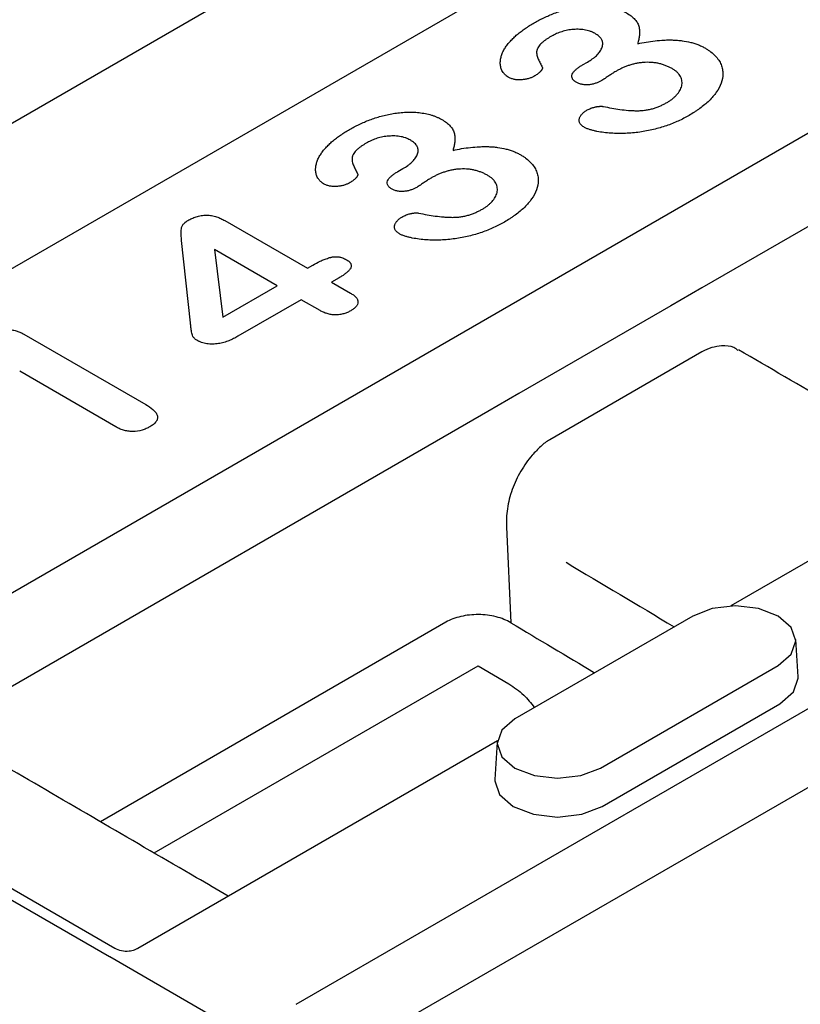
# Model space of a CAD drawing. Extents: x 126 to 2077, y 26 to 2964.
# Drawn here: x 747 to 782, y 881 to 924 of the extents above; entities that cross this region are included whole.
import ezdxf

# ---------------------------------------------------------------- set-up
doc = ezdxf.new("R2010")
doc.units = 0
doc.header["$LTSCALE"] = 10
doc.header["$MEASUREMENT"] = 0
doc.layers.add('DUENN-18', color=94, linetype='CONTINUOUS')
doc.layers.add('SICHTBAR', color=7, linetype='CONTINUOUS')

msp = doc.modelspace()

# ---------------------------------------------------------------- linework, layer by layer
at = {"layer": 'DUENN-18'}
for p, q in [((718.177, 896.638), (894.915, 998.667)), ((736.237, 892.82), (901.529, 988.241)), ((759.605, 881.022), (923.387, 975.571)), ((924.82, 972.942), (761.322, 878.556)), ((799.978, 925.512), (777.429, 912.495)), ((772.179, 922.281), (772.407, 922.412)), ((764.066, 917.597), (764.293, 917.728)), ((756.467, 915.447), (760.091, 913.355)), ((754.958, 910.951), (754.568, 914.571)), ((758.759, 912.587), (756.008, 914.175)), ((756.008, 914.175), (756.374, 911.209)), ((760.091, 913.355), (760.33, 913.493)), ((756.374, 911.209), (758.759, 912.587)), ((761.495, 912.936), (761.156, 912.74)), ((761.156, 912.74), (761.987, 912.261)), ((777.429, 912.495), (776.068, 911.709)), ((759.825, 911.972), (757.04, 910.364)), ((760.656, 911.492), (759.825, 911.972)), ((776.068, 911.709), (769.382, 907.849)), ((800.397, 911.047), (778.701, 898.522)), ((747.638, 910.459), (752.99, 907.369)), ((777.43, 909.682), (770.744, 905.822)), ((751.67, 906.389), (747.45, 908.825)), ((769.382, 907.849), (768.021, 907.063)), ((768.021, 907.063), (745.473, 894.046)), ((768.848, 901.991), (769.033, 897.78)), ((777.023, 898.077), (769.211, 893.568)), ((766.182, 897.805), (751, 889.041)), ((781.661, 895.412), (781.556, 897.05)), ((753.353, 887.669), (767.594, 895.89)), ((767.594, 895.89), (768.949, 895.098)), ((772.968, 891.399), (780.78, 895.908)), ((773.042, 889.716), (780.854, 894.225)), ((768.44, 892.599), (752.636, 883.475)), ((768.435, 892.54), (768.33, 890.902)), ((751.404, 883.103), (735.697, 892.169)), ((751.635, 883.477), (736.97, 891.943)), ((751.405, 883.102), (751.404, 883.103)), ((759.077, 878.673), (751.405, 883.102))]:
    msp.add_line(p, q, dxfattribs=at)
at = {"layer": 'DUENN-18', "flags": 128}
for points in [[(780.78, 895.908), (781.356, 896.406), (781.558, 896.993), (781.356, 897.58), (780.78, 898.077), (779.918, 898.41), (778.901, 898.526), (777.885, 898.41), (777.023, 898.077)], [(780.854, 894.225), (781.453, 894.742), (781.663, 895.353), (781.661, 895.412)], [(769.211, 893.568), (768.635, 893.07), (768.433, 892.483), (768.635, 891.896), (769.211, 891.399), (770.073, 891.066), (771.09, 890.95), (772.106, 891.066), (772.968, 891.399)], [(768.33, 890.902), (768.328, 890.843), (768.538, 890.233), (769.137, 889.716), (770.033, 889.37), (771.09, 889.249), (772.146, 889.37), (773.042, 889.716)]]:
    msp.add_lwpolyline(points, dxfattribs=at)
at = {"layer": 'DUENN-18'}
for centre, major_axis, start_param, end_param in [((829.914, 7264.862), (-3884.863, 6805.982), 2.348467, 2.349329), ((829.926, 7264.855), (-3887.352, 6810.343), 2.348032, 2.348699)]:
    msp.add_ellipse(centre, major_axis=major_axis, ratio=0.574101, start_param=start_param, end_param=end_param, dxfattribs=at)
for points, knots in [([(770.06, 924.132), (770.128, 924.171), (770.196, 924.209), (770.302, 924.265), (770.337, 924.284), (770.409, 924.32), (770.446, 924.338), (770.557, 924.39), (770.632, 924.424), (770.786, 924.49), (770.864, 924.522), (771.104, 924.612), (771.271, 924.667), (771.616, 924.761), (771.795, 924.801), (772.071, 924.846), (772.164, 924.859), (772.352, 924.878), (772.447, 924.885), (772.638, 924.893), (772.733, 924.895), (772.924, 924.89), (773.019, 924.883), (773.207, 924.863), (773.3, 924.849), (773.481, 924.813), (773.569, 924.791), (773.696, 924.753), (773.737, 924.739), (773.819, 924.71), (773.858, 924.694), (773.916, 924.67), (773.935, 924.661), (773.972, 924.644), (773.99, 924.635), (774.043, 924.607), (774.078, 924.588), (774.113, 924.569)], [0, 0, 0, 0, 0.0625, 0.0625, 0.09375, 0.09375, 0.125, 0.125, 0.1875, 0.1875, 0.25, 0.25, 0.375, 0.375, 0.5, 0.5, 0.5625, 0.5625, 0.625, 0.625, 0.6875, 0.6875, 0.75, 0.75, 0.8125, 0.8125, 0.875, 0.875, 0.90625, 0.90625, 0.9375, 0.9375, 0.953125, 0.953125, 0.96875, 0.96875, 1, 1, 1, 1]), ([(774.113, 924.569), (774.184, 924.525), (774.255, 924.481), (774.382, 924.385), (774.438, 924.334), (774.51, 924.254), (774.532, 924.226), (774.572, 924.17), (774.589, 924.142), (774.633, 924.055), (774.652, 923.996), (774.679, 923.876), (774.687, 923.816), (774.691, 923.695), (774.689, 923.635), (774.677, 923.515), (774.667, 923.455), (774.64, 923.335), (774.623, 923.276), (774.606, 923.216)], [0, 0, 0, 0, 0.125, 0.125, 0.25, 0.25, 0.3125, 0.3125, 0.375, 0.375, 0.5, 0.5, 0.625, 0.625, 0.75, 0.75, 0.875, 0.875, 1, 1, 1, 1]), ([(768.921, 921.747), (768.889, 921.768), (768.856, 921.789), (768.813, 921.822), (768.799, 921.834), (768.774, 921.857), (768.762, 921.87), (768.74, 921.894), (768.729, 921.907), (768.709, 921.933), (768.7, 921.945), (768.673, 921.984), (768.657, 922.011), (768.616, 922.091), (768.598, 922.146), (768.574, 922.257), (768.568, 922.313), (768.568, 922.425), (768.574, 922.481), (768.593, 922.592), (768.607, 922.648), (768.641, 922.758), (768.662, 922.812), (768.714, 922.92), (768.745, 922.973), (768.796, 923.052), (768.814, 923.078), (768.85, 923.129), (768.869, 923.155), (768.927, 923.232), (768.97, 923.282), (769.06, 923.381), (769.108, 923.43), (769.207, 923.526), (769.259, 923.573), (769.368, 923.665), (769.426, 923.71), (769.544, 923.799), (769.604, 923.843), (769.728, 923.929), (769.792, 923.97), (769.924, 924.052), (769.992, 924.092), (770.06, 924.132)], [0, 0, 0, 0, 0.03125, 0.03125, 0.046875, 0.046875, 0.0625, 0.0625, 0.078125, 0.078125, 0.09375, 0.09375, 0.125, 0.125, 0.1875, 0.1875, 0.25, 0.25, 0.3125, 0.3125, 0.375, 0.375, 0.4375, 0.4375, 0.5, 0.5, 0.53125, 0.53125, 0.5625, 0.5625, 0.625, 0.625, 0.6875, 0.6875, 0.75, 0.75, 0.8125, 0.8125, 0.875, 0.875, 0.9375, 0.9375, 1, 1, 1, 1]), ([(772.72, 923.672), (772.686, 923.69), (772.652, 923.707), (772.6, 923.732), (772.582, 923.74), (772.545, 923.755), (772.526, 923.762), (772.429, 923.795), (772.343, 923.814), (772.168, 923.84), (772.078, 923.847), (771.898, 923.849), (771.807, 923.845), (771.629, 923.827), (771.542, 923.812), (771.374, 923.774), (771.292, 923.751), (771.176, 923.711), (771.138, 923.697), (771.064, 923.667), (771.028, 923.651), (770.924, 923.601), (770.858, 923.566), (770.792, 923.53)], [0, 0, 0, 0, 0.0625, 0.0625, 0.09375, 0.09375, 0.125, 0.125, 0.25, 0.25, 0.375, 0.375, 0.5, 0.5, 0.625, 0.625, 0.75, 0.75, 0.8125, 0.8125, 0.875, 0.875, 1, 1, 1, 1]), ([(770.792, 923.53), (770.755, 923.508), (770.718, 923.486), (770.645, 923.441), (770.61, 923.418), (770.56, 923.383), (770.543, 923.371), (770.511, 923.346), (770.495, 923.334), (770.447, 923.297), (770.417, 923.272), (770.333, 923.194), (770.286, 923.138), (770.23, 923.052), (770.214, 923.023), (770.194, 922.978), (770.189, 922.963), (770.179, 922.933), (770.175, 922.918), (770.161, 922.842), (770.167, 922.78), (770.188, 922.689), (770.196, 922.659), (770.217, 922.598), (770.228, 922.568), (770.266, 922.479), (770.296, 922.42), (770.356, 922.303), (770.385, 922.244), (770.415, 922.185)], [0, 0, 0, 0, 0.0625, 0.0625, 0.125, 0.125, 0.15625, 0.15625, 0.1875, 0.1875, 0.25, 0.25, 0.375, 0.375, 0.4375, 0.4375, 0.46875, 0.46875, 0.5, 0.5, 0.625, 0.625, 0.6875, 0.6875, 0.75, 0.75, 0.875, 0.875, 1, 1, 1, 1]), ([(772.407, 922.412), (772.477, 922.456), (772.547, 922.499), (772.645, 922.568), (772.676, 922.592), (772.736, 922.64), (772.765, 922.665), (772.845, 922.741), (772.891, 922.794), (772.971, 922.904), (773.004, 922.961), (773.041, 923.047), (773.051, 923.076), (773.066, 923.135), (773.071, 923.165), (773.073, 923.209), (773.073, 923.224), (773.071, 923.254), (773.068, 923.269), (773.062, 923.298), (773.058, 923.313), (773.049, 923.342), (773.043, 923.357), (773.03, 923.385), (773.023, 923.4), (773.006, 923.428), (772.996, 923.441), (772.964, 923.482), (772.939, 923.508), (772.885, 923.559), (772.856, 923.583), (772.791, 923.629), (772.756, 923.651), (772.72, 923.672)], [0, 0, 0, 0, 0.125, 0.125, 0.1875, 0.1875, 0.25, 0.25, 0.375, 0.375, 0.5, 0.5, 0.5625, 0.5625, 0.625, 0.625, 0.65625, 0.65625, 0.6875, 0.6875, 0.71875, 0.71875, 0.75, 0.75, 0.78125, 0.78125, 0.8125, 0.8125, 0.875, 0.875, 0.9375, 0.9375, 1, 1, 1, 1]), ([(774.606, 923.216), (774.732, 923.242), (774.857, 923.267), (775.112, 923.311), (775.241, 923.329), (775.502, 923.358), (775.634, 923.368), (775.833, 923.378), (775.899, 923.38), (776.032, 923.382), (776.099, 923.381), (776.231, 923.376), (776.298, 923.372), (776.429, 923.362), (776.495, 923.355), (776.689, 923.329), (776.816, 923.305), (776.998, 923.259), (777.058, 923.241), (777.173, 923.203), (777.23, 923.183), (777.312, 923.15), (777.339, 923.139), (777.391, 923.116), (777.417, 923.103), (777.493, 923.066), (777.541, 923.04), (777.59, 923.013)], [0, 0, 0, 0, 0.125, 0.125, 0.25, 0.25, 0.375, 0.375, 0.4375, 0.4375, 0.5, 0.5, 0.5625, 0.5625, 0.625, 0.625, 0.75, 0.75, 0.8125, 0.8125, 0.875, 0.875, 0.90625, 0.90625, 0.9375, 0.9375, 1, 1, 1, 1]), ([(777.59, 923.013), (777.631, 922.988), (777.671, 922.963), (777.75, 922.912), (777.789, 922.885), (777.897, 922.803), (777.96, 922.744), (778.073, 922.623), (778.123, 922.56), (778.208, 922.431), (778.244, 922.365), (778.3, 922.231), (778.32, 922.163), (778.345, 922.026), (778.35, 921.957), (778.347, 921.75), (778.319, 921.613), (778.221, 921.343), (778.15, 921.211), (778.016, 921.019), (777.966, 920.957), (777.861, 920.833), (777.805, 920.772), (777.685, 920.653), (777.62, 920.595), (777.484, 920.482), (777.412, 920.427), (777.302, 920.345), (777.264, 920.319), (777.187, 920.266), (777.148, 920.24), (777.027, 920.164), (776.945, 920.114), (776.862, 920.064)], [0, 0, 0, 0, 0.03125, 0.03125, 0.0625, 0.0625, 0.125, 0.125, 0.1875, 0.1875, 0.25, 0.25, 0.3125, 0.3125, 0.375, 0.375, 0.5, 0.5, 0.625, 0.625, 0.6875, 0.6875, 0.75, 0.75, 0.8125, 0.8125, 0.875, 0.875, 0.90625, 0.90625, 0.9375, 0.9375, 1, 1, 1, 1]), ([(770.415, 922.185), (770.417, 922.175), (770.419, 922.165), (770.419, 922.151), (770.419, 922.146), (770.418, 922.136), (770.417, 922.131), (770.415, 922.121), (770.413, 922.117), (770.41, 922.107), (770.408, 922.102), (770.401, 922.088), (770.397, 922.079), (770.386, 922.06), (770.38, 922.051), (770.367, 922.033), (770.36, 922.024), (770.344, 922.007), (770.336, 921.998), (770.32, 921.981), (770.311, 921.972), (770.285, 921.947), (770.266, 921.931), (770.227, 921.899), (770.207, 921.883), (770.142, 921.838), (770.095, 921.81), (770.049, 921.781)], [0, 0, 0, 0, 0.0625, 0.0625, 0.09375, 0.09375, 0.125, 0.125, 0.15625, 0.15625, 0.1875, 0.1875, 0.25, 0.25, 0.3125, 0.3125, 0.375, 0.375, 0.4375, 0.4375, 0.5, 0.5, 0.625, 0.625, 0.75, 0.75, 1, 1, 1, 1]), ([(771.9, 921.526), (771.88, 921.539), (771.859, 921.553), (771.83, 921.574), (771.821, 921.581), (771.803, 921.596), (771.795, 921.604), (771.757, 921.643), (771.736, 921.678), (771.714, 921.749), (771.713, 921.786), (771.725, 921.857), (771.738, 921.893), (771.768, 921.944), (771.779, 921.961), (771.805, 921.994), (771.819, 922.01), (771.85, 922.042), (771.866, 922.057), (771.899, 922.088), (771.917, 922.103), (771.953, 922.132), (771.971, 922.147), (772.01, 922.175), (772.03, 922.189), (772.092, 922.229), (772.136, 922.255), (772.179, 922.281)], [0, 0, 0, 0, 0.0625, 0.0625, 0.09375, 0.09375, 0.125, 0.125, 0.25, 0.25, 0.375, 0.375, 0.5, 0.5, 0.5625, 0.5625, 0.625, 0.625, 0.6875, 0.6875, 0.75, 0.75, 0.8125, 0.8125, 0.875, 0.875, 1, 1, 1, 1]), ([(776.118, 922.121), (776.076, 922.144), (776.033, 922.167), (775.944, 922.211), (775.898, 922.232), (775.801, 922.27), (775.751, 922.288), (775.648, 922.32), (775.594, 922.334), (775.485, 922.358), (775.429, 922.369), (775.315, 922.384), (775.257, 922.39), (775.082, 922.401), (774.964, 922.399), (774.79, 922.385), (774.732, 922.379), (774.619, 922.362), (774.563, 922.352), (774.454, 922.328), (774.4, 922.314), (774.294, 922.285), (774.242, 922.269), (774.142, 922.234), (774.094, 922.215), (773.998, 922.176), (773.951, 922.156), (773.882, 922.124), (773.859, 922.114), (773.814, 922.092), (773.792, 922.081), (773.728, 922.046), (773.686, 922.023), (773.644, 921.999)], [0, 0, 0, 0, 0.0625, 0.0625, 0.125, 0.125, 0.1875, 0.1875, 0.25, 0.25, 0.3125, 0.3125, 0.375, 0.375, 0.5, 0.5, 0.5625, 0.5625, 0.625, 0.625, 0.6875, 0.6875, 0.75, 0.75, 0.8125, 0.8125, 0.875, 0.875, 0.90625, 0.90625, 0.9375, 0.9375, 1, 1, 1, 1]), ([(775.896, 920.635), (775.938, 920.66), (775.979, 920.685), (776.038, 920.724), (776.057, 920.737), (776.095, 920.764), (776.113, 920.777), (776.166, 920.819), (776.199, 920.848), (776.262, 920.907), (776.292, 920.937), (776.374, 921.029), (776.421, 921.093), (776.496, 921.224), (776.525, 921.291), (776.548, 921.394), (776.553, 921.429), (776.556, 921.498), (776.555, 921.532), (776.543, 921.636), (776.524, 921.704), (776.472, 921.804), (776.451, 921.836), (776.402, 921.899), (776.374, 921.93), (776.327, 921.974), (776.31, 921.989), (776.276, 922.017), (776.257, 922.03), (776.2, 922.07), (776.159, 922.095), (776.118, 922.121)], [0, 0, 0, 0, 0.0625, 0.0625, 0.09375, 0.09375, 0.125, 0.125, 0.1875, 0.1875, 0.25, 0.25, 0.375, 0.375, 0.5, 0.5, 0.5625, 0.5625, 0.625, 0.625, 0.75, 0.75, 0.8125, 0.8125, 0.875, 0.875, 0.90625, 0.90625, 0.9375, 0.9375, 1, 1, 1, 1]), ([(770.049, 921.781), (770.01, 921.761), (769.971, 921.741), (769.886, 921.706), (769.84, 921.69), (769.745, 921.665), (769.696, 921.655), (769.595, 921.639), (769.544, 921.633), (769.439, 921.626), (769.387, 921.625), (769.283, 921.631), (769.231, 921.638), (769.157, 921.654), (769.133, 921.659), (769.086, 921.673), (769.063, 921.68), (768.999, 921.706), (768.96, 921.726), (768.921, 921.747)], [0, 0, 0, 0, 0.125, 0.125, 0.25, 0.25, 0.375, 0.375, 0.5, 0.5, 0.625, 0.625, 0.75, 0.75, 0.8125, 0.8125, 0.875, 0.875, 1, 1, 1, 1]), ([(773.644, 921.999), (773.591, 921.967), (773.539, 921.936), (773.437, 921.87), (773.388, 921.837), (773.314, 921.787), (773.289, 921.77), (773.239, 921.737), (773.215, 921.72), (773.178, 921.695), (773.166, 921.687), (773.141, 921.67), (773.128, 921.662), (773.09, 921.638), (773.064, 921.622), (773.038, 921.606)], [0, 0, 0, 0, 0.25, 0.25, 0.5, 0.5, 0.625, 0.625, 0.75, 0.75, 0.8125, 0.8125, 0.875, 0.875, 1, 1, 1, 1]), ([(773.038, 921.606), (772.998, 921.584), (772.959, 921.563), (772.897, 921.533), (772.876, 921.523), (772.833, 921.505), (772.811, 921.496), (772.742, 921.471), (772.695, 921.456), (772.596, 921.431), (772.544, 921.422), (772.438, 921.41), (772.384, 921.407), (772.276, 921.41), (772.222, 921.415), (772.145, 921.43), (772.12, 921.436), (772.071, 921.45), (772.048, 921.458), (771.981, 921.484), (771.941, 921.505), (771.9, 921.526)], [0, 0, 0, 0, 0.125, 0.125, 0.1875, 0.1875, 0.25, 0.25, 0.375, 0.375, 0.5, 0.5, 0.625, 0.625, 0.75, 0.75, 0.8125, 0.8125, 0.875, 0.875, 1, 1, 1, 1]), ([(772.394, 920.305), (772.444, 920.331), (772.494, 920.356), (772.561, 920.383), (772.575, 920.388), (772.603, 920.398), (772.618, 920.403), (772.662, 920.416), (772.692, 920.424), (772.738, 920.435), (772.753, 920.439), (772.785, 920.445), (772.8, 920.448), (772.832, 920.454), (772.848, 920.457), (772.88, 920.461), (772.896, 920.462), (772.921, 920.464), (772.929, 920.465), (772.945, 920.466), (772.953, 920.466), (772.978, 920.468), (772.995, 920.468), (773.02, 920.467), (773.028, 920.467), (773.044, 920.466), (773.052, 920.465), (773.077, 920.462), (773.092, 920.459), (773.108, 920.457)], [0, 0, 0, 0, 0.25, 0.25, 0.3125, 0.3125, 0.375, 0.375, 0.5, 0.5, 0.5625, 0.5625, 0.625, 0.625, 0.6875, 0.6875, 0.75, 0.75, 0.78125, 0.78125, 0.8125, 0.8125, 0.875, 0.875, 0.90625, 0.90625, 0.9375, 0.9375, 1, 1, 1, 1]), ([(773.108, 920.457), (773.227, 920.433), (773.345, 920.409), (773.584, 920.365), (773.705, 920.346), (773.95, 920.312), (774.073, 920.299), (774.26, 920.284), (774.322, 920.281), (774.447, 920.275), (774.51, 920.273), (774.636, 920.273), (774.698, 920.275), (774.792, 920.28), (774.823, 920.283), (774.885, 920.289), (774.915, 920.293), (775.007, 920.306), (775.067, 920.317), (775.184, 920.343), (775.241, 920.358), (775.353, 920.391), (775.408, 920.409), (775.487, 920.438), (775.513, 920.449), (775.564, 920.47), (775.589, 920.48), (775.639, 920.502), (775.664, 920.513), (775.713, 920.536), (775.737, 920.548), (775.807, 920.584), (775.852, 920.609), (775.896, 920.635)], [0, 0, 0, 0, 0.125, 0.125, 0.25, 0.25, 0.375, 0.375, 0.4375, 0.4375, 0.5, 0.5, 0.5625, 0.5625, 0.59375, 0.59375, 0.625, 0.625, 0.6875, 0.6875, 0.75, 0.75, 0.8125, 0.8125, 0.84375, 0.84375, 0.875, 0.875, 0.90625, 0.90625, 0.9375, 0.9375, 1, 1, 1, 1]), ([(761.946, 919.448), (762.015, 919.487), (762.083, 919.525), (762.188, 919.582), (762.224, 919.6), (762.296, 919.636), (762.332, 919.654), (762.443, 919.706), (762.519, 919.74), (762.672, 919.806), (762.75, 919.838), (762.99, 919.928), (763.157, 919.983), (763.502, 920.077), (763.681, 920.117), (763.957, 920.162), (764.05, 920.175), (764.238, 920.194), (764.333, 920.201), (764.524, 920.21), (764.62, 920.211), (764.811, 920.206), (764.906, 920.199), (765.094, 920.179), (765.187, 920.165), (765.368, 920.13), (765.456, 920.108), (765.582, 920.069), (765.624, 920.055), (765.705, 920.026), (765.745, 920.01), (765.802, 919.986), (765.821, 919.977), (765.858, 919.96), (765.876, 919.951), (765.93, 919.923), (765.964, 919.904), (765.999, 919.885)], [0, 0, 0, 0, 0.0625, 0.0625, 0.09375, 0.09375, 0.125, 0.125, 0.1875, 0.1875, 0.25, 0.25, 0.375, 0.375, 0.5, 0.5, 0.5625, 0.5625, 0.625, 0.625, 0.6875, 0.6875, 0.75, 0.75, 0.8125, 0.8125, 0.875, 0.875, 0.90625, 0.90625, 0.9375, 0.9375, 0.953125, 0.953125, 0.96875, 0.96875, 1, 1, 1, 1]), ([(772.265, 919.541), (772.244, 919.554), (772.223, 919.567), (772.183, 919.595), (772.164, 919.609), (772.131, 919.639), (772.116, 919.655), (772.09, 919.687), (772.079, 919.704), (772.06, 919.739), (772.051, 919.756), (772.039, 919.791), (772.035, 919.809), (772.032, 919.845), (772.032, 919.862), (772.036, 919.898), (772.04, 919.916), (772.049, 919.952), (772.055, 919.969), (772.07, 920.004), (772.08, 920.021), (772.101, 920.055), (772.113, 920.071), (772.139, 920.104), (772.153, 920.12), (772.183, 920.151), (772.199, 920.167), (772.233, 920.197), (772.251, 920.211), (772.309, 920.253), (772.351, 920.279), (772.394, 920.305)], [0, 0, 0, 0, 0.0625, 0.0625, 0.125, 0.125, 0.1875, 0.1875, 0.25, 0.25, 0.3125, 0.3125, 0.375, 0.375, 0.4375, 0.4375, 0.5, 0.5, 0.5625, 0.5625, 0.625, 0.625, 0.6875, 0.6875, 0.75, 0.75, 0.8125, 0.8125, 0.875, 0.875, 1, 1, 1, 1]), ([(776.862, 920.064), (776.785, 920.022), (776.709, 919.98), (776.552, 919.898), (776.472, 919.858), (776.306, 919.782), (776.221, 919.745), (776.047, 919.675), (775.959, 919.642), (775.776, 919.58), (775.683, 919.551), (775.493, 919.497), (775.396, 919.472), (775.103, 919.402), (774.902, 919.362), (774.594, 919.318), (774.49, 919.305), (774.281, 919.286), (774.175, 919.28), (773.964, 919.272), (773.858, 919.271), (773.646, 919.273), (773.54, 919.277), (773.33, 919.29), (773.225, 919.3), (773.019, 919.327), (772.917, 919.344), (772.767, 919.374), (772.717, 919.385), (772.644, 919.403), (772.62, 919.41), (772.572, 919.423), (772.548, 919.429), (772.478, 919.45), (772.431, 919.465), (772.345, 919.5), (772.305, 919.521), (772.265, 919.541)], [0, 0, 0, 0, 0.0625, 0.0625, 0.125, 0.125, 0.1875, 0.1875, 0.25, 0.25, 0.3125, 0.3125, 0.375, 0.375, 0.5, 0.5, 0.5625, 0.5625, 0.625, 0.625, 0.6875, 0.6875, 0.75, 0.75, 0.8125, 0.8125, 0.875, 0.875, 0.90625, 0.90625, 0.921875, 0.921875, 0.9375, 0.9375, 0.96875, 0.96875, 1, 1, 1, 1]), ([(765.999, 919.885), (766.07, 919.841), (766.141, 919.797), (766.268, 919.701), (766.324, 919.65), (766.397, 919.57), (766.419, 919.542), (766.458, 919.486), (766.475, 919.458), (766.519, 919.371), (766.539, 919.312), (766.566, 919.192), (766.573, 919.132), (766.578, 919.011), (766.575, 918.951), (766.563, 918.831), (766.553, 918.771), (766.526, 918.651), (766.51, 918.592), (766.493, 918.532)], [0, 0, 0, 0, 0.125, 0.125, 0.25, 0.25, 0.3125, 0.3125, 0.375, 0.375, 0.5, 0.5, 0.625, 0.625, 0.75, 0.75, 0.875, 0.875, 1, 1, 1, 1]), ([(760.808, 917.063), (760.775, 917.084), (760.743, 917.105), (760.699, 917.138), (760.686, 917.15), (760.66, 917.174), (760.649, 917.186), (760.626, 917.211), (760.616, 917.223), (760.596, 917.249), (760.586, 917.262), (760.559, 917.301), (760.543, 917.327), (760.503, 917.408), (760.484, 917.463), (760.46, 917.574), (760.455, 917.63), (760.455, 917.741), (760.46, 917.797), (760.479, 917.908), (760.493, 917.964), (760.528, 918.074), (760.548, 918.129), (760.6, 918.236), (760.632, 918.289), (760.683, 918.368), (760.7, 918.394), (760.737, 918.446), (760.755, 918.471), (760.814, 918.548), (760.857, 918.598), (760.947, 918.697), (760.994, 918.746), (761.093, 918.842), (761.145, 918.889), (761.255, 918.981), (761.313, 919.026), (761.43, 919.115), (761.491, 919.159), (761.615, 919.245), (761.679, 919.287), (761.811, 919.368), (761.879, 919.408), (761.946, 919.448)], [0, 0, 0, 0, 0.03125, 0.03125, 0.046875, 0.046875, 0.0625, 0.0625, 0.078125, 0.078125, 0.09375, 0.09375, 0.125, 0.125, 0.1875, 0.1875, 0.25, 0.25, 0.3125, 0.3125, 0.375, 0.375, 0.4375, 0.4375, 0.5, 0.5, 0.53125, 0.53125, 0.5625, 0.5625, 0.625, 0.625, 0.6875, 0.6875, 0.75, 0.75, 0.8125, 0.8125, 0.875, 0.875, 0.9375, 0.9375, 1, 1, 1, 1]), ([(764.607, 918.989), (764.573, 919.006), (764.539, 919.023), (764.486, 919.048), (764.468, 919.056), (764.432, 919.071), (764.413, 919.078), (764.316, 919.111), (764.23, 919.13), (764.055, 919.156), (763.965, 919.163), (763.784, 919.165), (763.693, 919.161), (763.515, 919.143), (763.428, 919.129), (763.26, 919.091), (763.179, 919.067), (763.062, 919.027), (763.024, 919.013), (762.95, 918.983), (762.915, 918.967), (762.81, 918.918), (762.744, 918.882), (762.679, 918.846)], [0, 0, 0, 0, 0.0625, 0.0625, 0.09375, 0.09375, 0.125, 0.125, 0.25, 0.25, 0.375, 0.375, 0.5, 0.5, 0.625, 0.625, 0.75, 0.75, 0.8125, 0.8125, 0.875, 0.875, 1, 1, 1, 1]), ([(762.679, 918.846), (762.641, 918.824), (762.604, 918.802), (762.532, 918.758), (762.497, 918.735), (762.446, 918.699), (762.43, 918.687), (762.397, 918.663), (762.381, 918.65), (762.334, 918.613), (762.304, 918.588), (762.22, 918.51), (762.173, 918.455), (762.117, 918.368), (762.101, 918.339), (762.081, 918.295), (762.075, 918.28), (762.066, 918.249), (762.062, 918.234), (762.048, 918.158), (762.053, 918.096), (762.074, 918.005), (762.083, 917.975), (762.103, 917.914), (762.115, 917.885), (762.153, 917.795), (762.182, 917.736), (762.242, 917.619), (762.272, 917.56), (762.301, 917.501)], [0, 0, 0, 0, 0.0625, 0.0625, 0.125, 0.125, 0.15625, 0.15625, 0.1875, 0.1875, 0.25, 0.25, 0.375, 0.375, 0.4375, 0.4375, 0.46875, 0.46875, 0.5, 0.5, 0.625, 0.625, 0.6875, 0.6875, 0.75, 0.75, 0.875, 0.875, 1, 1, 1, 1]), ([(764.293, 917.728), (764.363, 917.772), (764.434, 917.815), (764.532, 917.884), (764.563, 917.908), (764.623, 917.956), (764.651, 917.981), (764.731, 918.057), (764.778, 918.11), (764.857, 918.22), (764.891, 918.277), (764.928, 918.363), (764.938, 918.392), (764.952, 918.451), (764.957, 918.481), (764.96, 918.525), (764.959, 918.54), (764.957, 918.57), (764.955, 918.585), (764.949, 918.614), (764.945, 918.629), (764.935, 918.658), (764.93, 918.673), (764.917, 918.702), (764.909, 918.716), (764.892, 918.744), (764.882, 918.758), (764.851, 918.798), (764.826, 918.824), (764.772, 918.875), (764.743, 918.9), (764.678, 918.946), (764.642, 918.967), (764.607, 918.989)], [0, 0, 0, 0, 0.125, 0.125, 0.1875, 0.1875, 0.25, 0.25, 0.375, 0.375, 0.5, 0.5, 0.5625, 0.5625, 0.625, 0.625, 0.65625, 0.65625, 0.6875, 0.6875, 0.71875, 0.71875, 0.75, 0.75, 0.78125, 0.78125, 0.8125, 0.8125, 0.875, 0.875, 0.9375, 0.9375, 1, 1, 1, 1]), ([(766.493, 918.532), (766.618, 918.558), (766.743, 918.584), (766.998, 918.627), (767.128, 918.645), (767.389, 918.674), (767.521, 918.685), (767.719, 918.694), (767.786, 918.696), (767.919, 918.698), (767.985, 918.697), (768.118, 918.692), (768.184, 918.689), (768.316, 918.678), (768.381, 918.671), (768.576, 918.645), (768.702, 918.621), (768.885, 918.575), (768.944, 918.557), (769.06, 918.52), (769.116, 918.499), (769.198, 918.466), (769.225, 918.455), (769.278, 918.432), (769.304, 918.42), (769.379, 918.382), (769.428, 918.356), (769.476, 918.33)], [0, 0, 0, 0, 0.125, 0.125, 0.25, 0.25, 0.375, 0.375, 0.4375, 0.4375, 0.5, 0.5, 0.5625, 0.5625, 0.625, 0.625, 0.75, 0.75, 0.8125, 0.8125, 0.875, 0.875, 0.90625, 0.90625, 0.9375, 0.9375, 1, 1, 1, 1]), ([(769.476, 918.33), (769.517, 918.304), (769.558, 918.279), (769.637, 918.228), (769.675, 918.201), (769.783, 918.119), (769.847, 918.06), (769.96, 917.939), (770.009, 917.876), (770.095, 917.747), (770.13, 917.681), (770.186, 917.547), (770.206, 917.479), (770.231, 917.342), (770.237, 917.273), (770.233, 917.067), (770.205, 916.929), (770.107, 916.659), (770.036, 916.527), (769.902, 916.335), (769.853, 916.273), (769.748, 916.149), (769.691, 916.088), (769.571, 915.969), (769.506, 915.911), (769.37, 915.798), (769.299, 915.743), (769.188, 915.662), (769.15, 915.635), (769.073, 915.582), (769.034, 915.556), (768.914, 915.48), (768.831, 915.43), (768.748, 915.381)], [0, 0, 0, 0, 0.03125, 0.03125, 0.0625, 0.0625, 0.125, 0.125, 0.1875, 0.1875, 0.25, 0.25, 0.3125, 0.3125, 0.375, 0.375, 0.5, 0.5, 0.625, 0.625, 0.6875, 0.6875, 0.75, 0.75, 0.8125, 0.8125, 0.875, 0.875, 0.90625, 0.90625, 0.9375, 0.9375, 1, 1, 1, 1]), ([(762.301, 917.501), (762.303, 917.491), (762.305, 917.481), (762.306, 917.467), (762.306, 917.462), (762.305, 917.452), (762.304, 917.447), (762.301, 917.438), (762.3, 917.433), (762.296, 917.423), (762.294, 917.418), (762.288, 917.404), (762.283, 917.395), (762.273, 917.376), (762.267, 917.367), (762.254, 917.349), (762.246, 917.34), (762.231, 917.323), (762.223, 917.314), (762.206, 917.297), (762.198, 917.289), (762.171, 917.263), (762.153, 917.247), (762.114, 917.215), (762.093, 917.2), (762.028, 917.154), (761.982, 917.126), (761.935, 917.097)], [0, 0, 0, 0, 0.0625, 0.0625, 0.09375, 0.09375, 0.125, 0.125, 0.15625, 0.15625, 0.1875, 0.1875, 0.25, 0.25, 0.3125, 0.3125, 0.375, 0.375, 0.4375, 0.4375, 0.5, 0.5, 0.625, 0.625, 0.75, 0.75, 1, 1, 1, 1]), ([(763.787, 916.842), (763.766, 916.856), (763.745, 916.869), (763.716, 916.89), (763.707, 916.898), (763.69, 916.912), (763.681, 916.92), (763.643, 916.959), (763.623, 916.994), (763.601, 917.065), (763.599, 917.102), (763.611, 917.174), (763.625, 917.209), (763.654, 917.261), (763.666, 917.277), (763.691, 917.31), (763.706, 917.326), (763.736, 917.358), (763.752, 917.373), (763.786, 917.404), (763.803, 917.419), (763.839, 917.448), (763.858, 917.463), (763.897, 917.491), (763.917, 917.505), (763.979, 917.545), (764.022, 917.571), (764.066, 917.597)], [0, 0, 0, 0, 0.0625, 0.0625, 0.09375, 0.09375, 0.125, 0.125, 0.25, 0.25, 0.375, 0.375, 0.5, 0.5, 0.5625, 0.5625, 0.625, 0.625, 0.6875, 0.6875, 0.75, 0.75, 0.8125, 0.8125, 0.875, 0.875, 1, 1, 1, 1]), ([(765.53, 917.315), (765.478, 917.284), (765.425, 917.252), (765.324, 917.187), (765.274, 917.153), (765.2, 917.103), (765.175, 917.087), (765.126, 917.053), (765.101, 917.036), (765.065, 917.011), (765.052, 917.003), (765.028, 916.986), (765.015, 916.978), (764.976, 916.954), (764.95, 916.938), (764.924, 916.922)], [0, 0, 0, 0, 0.25, 0.25, 0.5, 0.5, 0.625, 0.625, 0.75, 0.75, 0.8125, 0.8125, 0.875, 0.875, 1, 1, 1, 1]), ([(768.005, 917.437), (767.962, 917.46), (767.92, 917.484), (767.831, 917.528), (767.784, 917.548), (767.688, 917.586), (767.637, 917.604), (767.534, 917.636), (767.481, 917.65), (767.372, 917.675), (767.315, 917.685), (767.202, 917.701), (767.144, 917.706), (766.969, 917.717), (766.851, 917.715), (766.677, 917.702), (766.619, 917.695), (766.505, 917.678), (766.45, 917.668), (766.34, 917.644), (766.286, 917.631), (766.18, 917.601), (766.129, 917.585), (766.029, 917.55), (765.98, 917.531), (765.884, 917.492), (765.837, 917.472), (765.768, 917.441), (765.745, 917.43), (765.701, 917.408), (765.679, 917.397), (765.614, 917.363), (765.572, 917.339), (765.53, 917.315)], [0, 0, 0, 0, 0.0625, 0.0625, 0.125, 0.125, 0.1875, 0.1875, 0.25, 0.25, 0.3125, 0.3125, 0.375, 0.375, 0.5, 0.5, 0.5625, 0.5625, 0.625, 0.625, 0.6875, 0.6875, 0.75, 0.75, 0.8125, 0.8125, 0.875, 0.875, 0.90625, 0.90625, 0.9375, 0.9375, 1, 1, 1, 1]), ([(767.783, 915.951), (767.824, 915.976), (767.865, 916.001), (767.925, 916.04), (767.944, 916.053), (767.981, 916.08), (767.999, 916.094), (768.052, 916.136), (768.085, 916.164), (768.148, 916.223), (768.178, 916.253), (768.261, 916.345), (768.307, 916.409), (768.383, 916.54), (768.411, 916.608), (768.435, 916.71), (768.439, 916.745), (768.443, 916.814), (768.442, 916.849), (768.43, 916.952), (768.41, 917.021), (768.359, 917.12), (768.338, 917.152), (768.289, 917.215), (768.261, 917.246), (768.214, 917.29), (768.197, 917.305), (768.162, 917.333), (768.144, 917.346), (768.086, 917.386), (768.046, 917.412), (768.005, 917.437)], [0, 0, 0, 0, 0.0625, 0.0625, 0.09375, 0.09375, 0.125, 0.125, 0.1875, 0.1875, 0.25, 0.25, 0.375, 0.375, 0.5, 0.5, 0.5625, 0.5625, 0.625, 0.625, 0.75, 0.75, 0.8125, 0.8125, 0.875, 0.875, 0.90625, 0.90625, 0.9375, 0.9375, 1, 1, 1, 1]), ([(761.935, 917.097), (761.896, 917.077), (761.857, 917.057), (761.772, 917.022), (761.727, 917.006), (761.632, 916.981), (761.582, 916.971), (761.482, 916.955), (761.43, 916.949), (761.326, 916.942), (761.273, 916.941), (761.169, 916.947), (761.118, 916.955), (761.044, 916.97), (761.019, 916.976), (760.972, 916.989), (760.95, 916.997), (760.885, 917.022), (760.846, 917.042), (760.808, 917.063)], [0, 0, 0, 0, 0.125, 0.125, 0.25, 0.25, 0.375, 0.375, 0.5, 0.5, 0.625, 0.625, 0.75, 0.75, 0.8125, 0.8125, 0.875, 0.875, 1, 1, 1, 1]), ([(764.924, 916.922), (764.885, 916.901), (764.846, 916.879), (764.784, 916.849), (764.763, 916.839), (764.72, 916.821), (764.697, 916.812), (764.629, 916.787), (764.581, 916.772), (764.482, 916.747), (764.43, 916.738), (764.324, 916.726), (764.27, 916.723), (764.162, 916.726), (764.108, 916.732), (764.031, 916.746), (764.006, 916.752), (763.958, 916.766), (763.935, 916.774), (763.868, 916.801), (763.827, 916.821), (763.787, 916.842)], [0, 0, 0, 0, 0.125, 0.125, 0.1875, 0.1875, 0.25, 0.25, 0.375, 0.375, 0.5, 0.5, 0.625, 0.625, 0.75, 0.75, 0.8125, 0.8125, 0.875, 0.875, 1, 1, 1, 1]), ([(754.843, 915.45), (754.899, 915.481), (754.956, 915.511), (755.046, 915.553), (755.078, 915.567), (755.142, 915.591), (755.176, 915.603), (755.278, 915.635), (755.35, 915.652), (755.5, 915.677), (755.578, 915.683), (755.733, 915.683), (755.811, 915.676), (755.96, 915.652), (756.032, 915.634), (756.135, 915.601), (756.168, 915.59), (756.232, 915.564), (756.263, 915.551), (756.353, 915.509), (756.41, 915.478), (756.467, 915.447)], [0, 0, 0, 0, 0.125, 0.125, 0.1875, 0.1875, 0.25, 0.25, 0.375, 0.375, 0.5, 0.5, 0.625, 0.625, 0.75, 0.75, 0.8125, 0.8125, 0.875, 0.875, 1, 1, 1, 1]), ([(764.152, 914.857), (764.131, 914.87), (764.11, 914.884), (764.07, 914.911), (764.051, 914.925), (764.017, 914.955), (764.002, 914.971), (763.977, 915.004), (763.965, 915.02), (763.946, 915.055), (763.938, 915.072), (763.926, 915.107), (763.922, 915.125), (763.918, 915.161), (763.919, 915.179), (763.923, 915.215), (763.926, 915.232), (763.936, 915.268), (763.942, 915.286), (763.957, 915.32), (763.966, 915.337), (763.987, 915.371), (763.999, 915.387), (764.026, 915.42), (764.04, 915.436), (764.07, 915.467), (764.086, 915.483), (764.119, 915.513), (764.138, 915.527), (764.195, 915.569), (764.238, 915.596), (764.281, 915.622)], [0, 0, 0, 0, 0.0625, 0.0625, 0.125, 0.125, 0.1875, 0.1875, 0.25, 0.25, 0.3125, 0.3125, 0.375, 0.375, 0.4375, 0.4375, 0.5, 0.5, 0.5625, 0.5625, 0.625, 0.625, 0.6875, 0.6875, 0.75, 0.75, 0.8125, 0.8125, 0.875, 0.875, 1, 1, 1, 1]), ([(764.281, 915.622), (764.33, 915.647), (764.38, 915.672), (764.448, 915.699), (764.462, 915.705), (764.49, 915.714), (764.504, 915.719), (764.548, 915.732), (764.578, 915.74), (764.624, 915.751), (764.64, 915.755), (764.671, 915.761), (764.687, 915.765), (764.718, 915.77), (764.734, 915.773), (764.766, 915.777), (764.782, 915.779), (764.807, 915.781), (764.815, 915.781), (764.832, 915.782), (764.84, 915.783), (764.865, 915.784), (764.881, 915.784), (764.906, 915.784), (764.914, 915.783), (764.931, 915.782), (764.939, 915.781), (764.963, 915.778), (764.979, 915.776), (764.995, 915.773)], [0, 0, 0, 0, 0.25, 0.25, 0.3125, 0.3125, 0.375, 0.375, 0.5, 0.5, 0.5625, 0.5625, 0.625, 0.625, 0.6875, 0.6875, 0.75, 0.75, 0.78125, 0.78125, 0.8125, 0.8125, 0.875, 0.875, 0.90625, 0.90625, 0.9375, 0.9375, 1, 1, 1, 1]), ([(764.995, 915.773), (765.113, 915.749), (765.232, 915.725), (765.471, 915.681), (765.592, 915.662), (765.836, 915.629), (765.96, 915.615), (766.146, 915.601), (766.209, 915.597), (766.334, 915.591), (766.397, 915.589), (766.522, 915.589), (766.585, 915.591), (766.678, 915.597), (766.71, 915.599), (766.771, 915.606), (766.802, 915.609), (766.893, 915.623), (766.953, 915.633), (767.071, 915.659), (767.128, 915.674), (767.24, 915.707), (767.294, 915.725), (767.373, 915.755), (767.399, 915.765), (767.45, 915.786), (767.476, 915.796), (767.526, 915.818), (767.55, 915.829), (767.599, 915.852), (767.623, 915.864), (767.693, 915.9), (767.738, 915.925), (767.783, 915.951)], [0, 0, 0, 0, 0.125, 0.125, 0.25, 0.25, 0.375, 0.375, 0.4375, 0.4375, 0.5, 0.5, 0.5625, 0.5625, 0.59375, 0.59375, 0.625, 0.625, 0.6875, 0.6875, 0.75, 0.75, 0.8125, 0.8125, 0.84375, 0.84375, 0.875, 0.875, 0.90625, 0.90625, 0.9375, 0.9375, 1, 1, 1, 1]), ([(754.568, 914.571), (754.56, 914.648), (754.552, 914.725), (754.548, 914.84), (754.547, 914.879), (754.547, 914.936), (754.547, 914.956), (754.548, 914.994), (754.548, 915.013), (754.552, 915.071), (754.556, 915.11), (754.572, 915.167), (754.579, 915.186), (754.597, 915.223), (754.608, 915.241), (754.633, 915.277), (754.648, 915.294), (754.679, 915.328), (754.696, 915.345), (754.724, 915.369), (754.734, 915.377), (754.754, 915.392), (754.765, 915.399), (754.797, 915.421), (754.82, 915.436), (754.843, 915.45)], [0, 0, 0, 0, 0.25, 0.25, 0.375, 0.375, 0.4375, 0.4375, 0.5, 0.5, 0.625, 0.625, 0.6875, 0.6875, 0.75, 0.75, 0.8125, 0.8125, 0.875, 0.875, 0.90625, 0.90625, 0.9375, 0.9375, 1, 1, 1, 1]), ([(768.748, 915.381), (768.672, 915.338), (768.595, 915.296), (768.439, 915.214), (768.359, 915.174), (768.193, 915.098), (768.108, 915.061), (767.934, 914.991), (767.845, 914.958), (767.663, 914.896), (767.57, 914.867), (767.38, 914.813), (767.283, 914.788), (766.989, 914.718), (766.788, 914.679), (766.48, 914.634), (766.376, 914.621), (766.167, 914.603), (766.062, 914.596), (765.85, 914.588), (765.744, 914.587), (765.533, 914.589), (765.427, 914.593), (765.216, 914.606), (765.112, 914.617), (764.905, 914.644), (764.803, 914.66), (764.653, 914.69), (764.604, 914.702), (764.531, 914.72), (764.507, 914.726), (764.459, 914.739), (764.435, 914.745), (764.364, 914.766), (764.318, 914.781), (764.231, 914.817), (764.192, 914.837), (764.152, 914.857)], [0, 0, 0, 0, 0.0625, 0.0625, 0.125, 0.125, 0.1875, 0.1875, 0.25, 0.25, 0.3125, 0.3125, 0.375, 0.375, 0.5, 0.5, 0.5625, 0.5625, 0.625, 0.625, 0.6875, 0.6875, 0.75, 0.75, 0.8125, 0.8125, 0.875, 0.875, 0.90625, 0.90625, 0.921875, 0.921875, 0.9375, 0.9375, 0.96875, 0.96875, 1, 1, 1, 1]), ([(760.33, 913.493), (760.435, 913.551), (760.541, 913.609), (760.711, 913.689), (760.77, 913.714), (760.861, 913.749), (760.892, 913.761), (760.954, 913.783), (760.986, 913.793), (761.05, 913.814), (761.083, 913.823), (761.133, 913.835), (761.15, 913.839), (761.185, 913.846), (761.202, 913.849), (761.238, 913.854), (761.256, 913.856), (761.292, 913.858), (761.31, 913.859), (761.365, 913.86), (761.402, 913.859), (761.456, 913.853), (761.473, 913.85), (761.508, 913.844), (761.526, 913.84), (761.576, 913.828), (761.608, 913.818), (761.67, 913.796), (761.7, 913.783), (761.757, 913.757), (761.783, 913.742), (761.81, 913.728)], [0, 0, 0, 0, 0.25, 0.25, 0.375, 0.375, 0.4375, 0.4375, 0.5, 0.5, 0.5625, 0.5625, 0.59375, 0.59375, 0.625, 0.625, 0.65625, 0.65625, 0.6875, 0.6875, 0.75, 0.75, 0.78125, 0.78125, 0.8125, 0.8125, 0.875, 0.875, 0.9375, 0.9375, 1, 1, 1, 1]), ([(761.81, 913.728), (761.832, 913.713), (761.855, 913.699), (761.887, 913.677), (761.897, 913.67), (761.917, 913.654), (761.926, 913.646), (761.952, 913.622), (761.967, 913.604), (761.991, 913.568), (762.001, 913.55), (762.016, 913.512), (762.02, 913.493), (762.023, 913.455), (762.021, 913.436), (762.011, 913.397), (762.004, 913.379), (761.986, 913.341), (761.975, 913.323), (761.938, 913.27), (761.907, 913.236), (761.837, 913.17), (761.799, 913.139), (761.718, 913.078), (761.676, 913.048), (761.587, 912.991), (761.541, 912.963), (761.495, 912.936)], [0, 0, 0, 0, 0.0625, 0.0625, 0.09375, 0.09375, 0.125, 0.125, 0.1875, 0.1875, 0.25, 0.25, 0.3125, 0.3125, 0.375, 0.375, 0.4375, 0.4375, 0.5, 0.5, 0.625, 0.625, 0.75, 0.75, 0.875, 0.875, 1, 1, 1, 1]), ([(761.987, 912.261), (762.031, 912.234), (762.075, 912.207), (762.134, 912.164), (762.153, 912.149), (762.188, 912.118), (762.204, 912.102), (762.234, 912.07), (762.248, 912.053), (762.272, 912.019), (762.283, 912.001), (762.299, 911.966), (762.306, 911.948), (762.314, 911.911), (762.316, 911.893), (762.316, 911.838), (762.307, 911.801), (762.277, 911.729), (762.255, 911.694), (762.198, 911.628), (762.164, 911.597), (762.086, 911.539), (762.043, 911.512), (762, 911.485)], [0, 0, 0, 0, 0.125, 0.125, 0.1875, 0.1875, 0.25, 0.25, 0.3125, 0.3125, 0.375, 0.375, 0.4375, 0.4375, 0.5, 0.5, 0.625, 0.625, 0.75, 0.75, 0.875, 0.875, 1, 1, 1, 1]), ([(762, 911.485), (761.953, 911.46), (761.906, 911.435), (761.83, 911.402), (761.804, 911.392), (761.749, 911.372), (761.721, 911.364), (761.635, 911.34), (761.575, 911.327), (761.451, 911.31), (761.388, 911.305), (761.292, 911.305), (761.26, 911.306), (761.197, 911.311), (761.166, 911.314), (761.105, 911.324), (761.074, 911.329), (761.015, 911.343), (760.986, 911.351), (760.93, 911.368), (760.902, 911.377), (760.849, 911.397), (760.823, 911.408), (760.748, 911.442), (760.702, 911.467), (760.656, 911.492)], [0, 0, 0, 0, 0.125, 0.125, 0.1875, 0.1875, 0.25, 0.25, 0.375, 0.375, 0.5, 0.5, 0.5625, 0.5625, 0.625, 0.625, 0.6875, 0.6875, 0.75, 0.75, 0.8125, 0.8125, 0.875, 0.875, 1, 1, 1, 1]), ([(755.234, 910.189), (755.215, 910.202), (755.196, 910.214), (755.17, 910.234), (755.161, 910.24), (755.145, 910.254), (755.138, 910.261), (755.117, 910.283), (755.105, 910.298), (755.083, 910.329), (755.073, 910.344), (755.048, 910.392), (755.035, 910.424), (755.016, 910.489), (755.009, 910.522), (754.99, 910.621), (754.982, 910.687), (754.969, 910.819), (754.964, 910.885), (754.958, 910.951)], [0, 0, 0, 0, 0.0625, 0.0625, 0.09375, 0.09375, 0.125, 0.125, 0.1875, 0.1875, 0.25, 0.25, 0.375, 0.375, 0.5, 0.5, 0.75, 0.75, 1, 1, 1, 1]), ([(746.269, 910.5), (746.316, 910.525), (746.364, 910.55), (746.443, 910.583), (746.47, 910.593), (746.527, 910.611), (746.556, 910.619), (746.645, 910.64), (746.708, 910.651), (746.835, 910.662), (746.9, 910.664), (747.029, 910.658), (747.093, 910.65), (747.216, 910.628), (747.276, 910.613), (747.361, 910.587), (747.388, 910.577), (747.442, 910.556), (747.468, 910.545), (747.543, 910.51), (747.59, 910.485), (747.638, 910.459)], [0, 0, 0, 0, 0.125, 0.125, 0.1875, 0.1875, 0.25, 0.25, 0.375, 0.375, 0.5, 0.5, 0.625, 0.625, 0.75, 0.75, 0.8125, 0.8125, 0.875, 0.875, 1, 1, 1, 1]), ([(757.04, 910.364), (756.978, 910.329), (756.916, 910.294), (756.818, 910.246), (756.785, 910.23), (756.716, 910.2), (756.681, 910.185), (756.61, 910.157), (756.575, 910.143), (756.501, 910.117), (756.463, 910.105), (756.386, 910.083), (756.347, 910.073), (756.267, 910.055), (756.226, 910.047), (756.142, 910.034), (756.1, 910.029), (756.015, 910.022), (755.972, 910.019), (755.885, 910.018), (755.842, 910.019), (755.757, 910.025), (755.714, 910.03), (755.589, 910.05), (755.508, 910.07), (755.417, 910.103), (755.399, 910.11), (755.365, 910.124), (755.348, 910.132), (755.298, 910.156), (755.266, 910.172), (755.234, 910.189)], [0, 0, 0, 0, 0.125, 0.125, 0.1875, 0.1875, 0.25, 0.25, 0.3125, 0.3125, 0.375, 0.375, 0.4375, 0.4375, 0.5, 0.5, 0.5625, 0.5625, 0.625, 0.625, 0.6875, 0.6875, 0.75, 0.75, 0.875, 0.875, 0.90625, 0.90625, 0.9375, 0.9375, 1, 1, 1, 1]), ([(778.292, 909.939), (778.156, 909.93), (778.009, 909.906), (777.718, 909.823), (777.572, 909.764), (777.43, 909.682)], [0, 0, 0, 0, 0.5, 0.5, 1, 1, 1, 1]), ([(779.014, 909.742), (778.957, 909.788), (778.758, 909.95), (778.485, 909.944), (778.292, 909.939)], [0, 0, 0, 0, 0.289359, 1, 1, 1, 1]), ([(788.57, 904.219), (788.105, 904.49), (784.926, 906.338), (781.748, 908.192), (779.035, 909.774)], [0, 0, 0, 0, 0.1465023, 1, 1, 1, 1]), ([(752.99, 907.369), (753.101, 907.301), (753.212, 907.231), (753.348, 907.114), (753.388, 907.073), (753.453, 906.987), (753.479, 906.942), (753.502, 906.872), (753.508, 906.849), (753.512, 906.802), (753.511, 906.778), (753.499, 906.708), (753.479, 906.662), (753.417, 906.574), (753.376, 906.533), (753.28, 906.457), (753.225, 906.423), (753.17, 906.388)], [0, 0, 0, 0, 0.25, 0.25, 0.375, 0.375, 0.5, 0.5, 0.5625, 0.5625, 0.625, 0.625, 0.75, 0.75, 0.875, 0.875, 1, 1, 1, 1]), ([(753.17, 906.388), (753.118, 906.36), (753.065, 906.332), (752.981, 906.295), (752.952, 906.283), (752.892, 906.261), (752.861, 906.251), (752.702, 906.205), (752.561, 906.184), (752.383, 906.183), (752.347, 906.184), (752.277, 906.189), (752.242, 906.192), (752.173, 906.203), (752.139, 906.209), (752.072, 906.224), (752.04, 906.232), (751.977, 906.251), (751.946, 906.261), (751.886, 906.283), (751.857, 906.295), (751.773, 906.333), (751.722, 906.361), (751.67, 906.389)], [0, 0, 0, 0, 0.125, 0.125, 0.1875, 0.1875, 0.25, 0.25, 0.5, 0.5, 0.5625, 0.5625, 0.625, 0.625, 0.6875, 0.6875, 0.75, 0.75, 0.8125, 0.8125, 0.875, 0.875, 1, 1, 1, 1]), ([(770.744, 905.822), (770.603, 905.74), (770.471, 905.64), (770.218, 905.409), (770.096, 905.277), (769.972, 905.136)], [0, 0, 0, 0, 0.5, 0.5, 1, 1, 1, 1]), ([(769.972, 905.136), (769.787, 904.928), (769.615, 904.688), (769.393, 904.307), (769.325, 904.177), (769.2, 903.907), (769.143, 903.768), (769.044, 903.491), (769.001, 903.351), (768.93, 903.072), (768.902, 902.93), (768.84, 902.513), (768.828, 902.247), (768.848, 901.991)], [0, 0, 0, 0, 0.25, 0.25, 0.375, 0.375, 0.5, 0.5, 0.625, 0.625, 0.75, 0.75, 1, 1, 1, 1]), ([(769.033, 897.78), (768.94, 897.836), (768.838, 897.886), (768.621, 897.973), (768.503, 898.011), (768.259, 898.073), (768.134, 898.096), (767.876, 898.129), (767.742, 898.138), (767.347, 898.141), (767.082, 898.113), (766.596, 898), (766.37, 897.914), (766.182, 897.805)], [0, 0, 0, 0, 0.125, 0.125, 0.25, 0.25, 0.375, 0.375, 0.5, 0.5, 0.75, 0.75, 1, 1, 1, 1]), ([(768.949, 895.098), (769.171, 894.951), (769.57, 894.687), (769.913, 894.252), (770.064, 894.06)], [0, 0, 0, 0, 0.559548, 1, 1, 1, 1]), ([(756.613, 885.771), (756.148, 886.042), (752.969, 887.89), (749.791, 889.744), (747.078, 891.326)], [0, 0, 0, 0, 0.146502, 1, 1, 1, 1]), ([(752.636, 883.475), (752.636, 883.475), (752.636, 883.475), (752.635, 883.474), (752.627, 883.469), (752.615, 883.463), (752.569, 883.438), (752.452, 883.387), (752.228, 883.334), (751.922, 883.342), (751.723, 883.438), (751.623, 883.486)], [0, 0, 0, 0, 0.033323, 0.060791, 0.067783, 0.076076, 0.09973, 0.205812, 0.418506, 0.706196, 1, 1, 1, 1])]:
    msp.add_open_spline(points, degree=3, knots=knots, dxfattribs=at)
at = {"layer": 'SICHTBAR'}
msp.add_line((977.579, 1052.763), (624.732, 849.069), dxfattribs=at)

doc.saveas('drawing.dxf')
